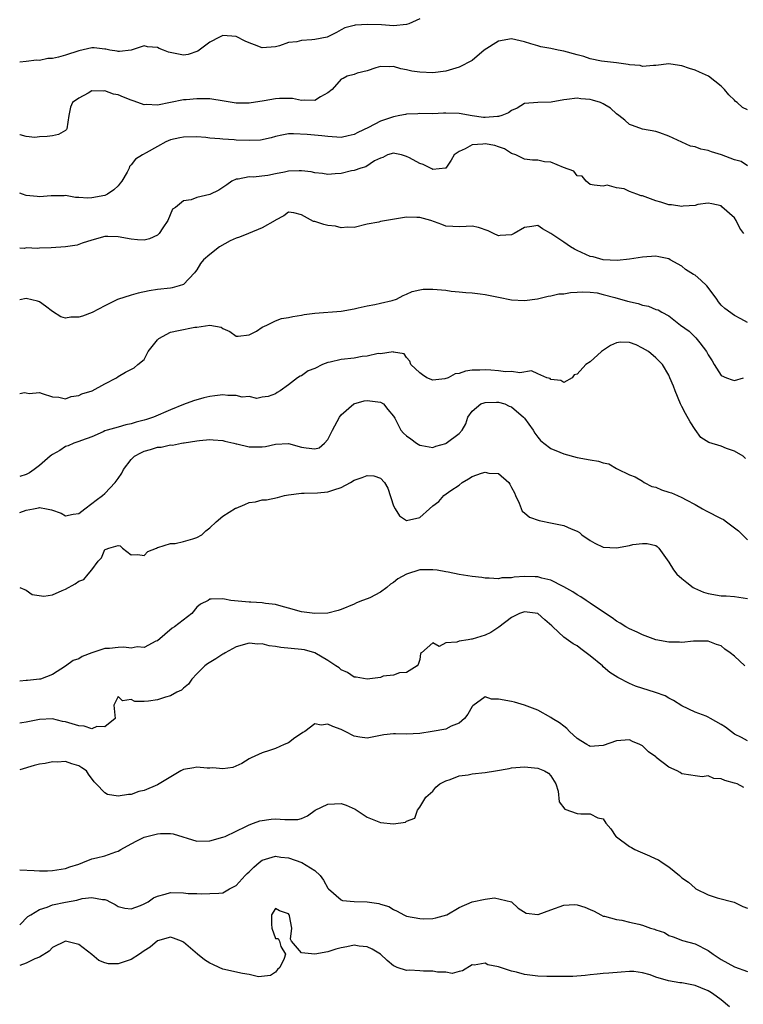
# Model space of a CAD drawing. Units: inches. Extents: x 2592000 to 2595000, y 1500000 to 1503000.
# Drawn here: x 2592000 to 2592110, y 1501853 to 1502004 of the extents above; entities that cross this region are included whole.
import ezdxf

# ---------------------------------------------------------------- set-up
doc = ezdxf.new("R2010")
doc.units = ezdxf.units.IN
doc.header["$MEASUREMENT"] = 0
doc.layers.add('LD25921500_2ft', color=60, linetype='Continuous')

msp = doc.modelspace()

# ---------------------------------------------------------------- linework, layer by layer
at = {"layer": 'LD25921500_2ft'}
for points, elevation in [([(2592061, 1502003.76), (2592059.32, 1502003), (2592059, 1502002.89), (2592057, 1502002.73), (2592055.16, 1502002.84), (2592053.09, 1502002.91), (2592051.18, 1502002.82), (2592051, 1502002.76), (2592049.59, 1502002.41), (2592049, 1502002.1), (2592048.31, 1502001.69), (2592047, 1502001.04), (2592046.87, 1502001), (2592045, 1502000.63), (2592044.55, 1502000.55), (2592043, 1502000.46), (2592042.26, 1502000.26), (2592041, 1502000.14), (2592039.64, 1501999.64), (2592039, 1501999.48), (2592037, 1501999.35), (2592035.82, 1501999.82), (2592035, 1502000.11), (2592034.37, 1502000.37), (2592033, 1502001.06), (2592031, 1502001.24), (2592030.48, 1502001), (2592029, 1502000.21), (2592027.16, 1501998.84), (2592025.67, 1501998.33), (2592025, 1501998.25), (2592022.68, 1501998.68), (2592021.92, 1501999), (2592021.26, 1501999.26), (2592021, 1501999.39), (2592019.5, 1501999.5), (2592019, 1501999.64), (2592017.01, 1501998.99), (2592015.23, 1501998.77), (2592015, 1501998.8), (2592014.84, 1501998.84), (2592013.74, 1501999), (2592013.14, 1501999.14), (2592013, 1501999.14), (2592011.34, 1501999.34), (2592011, 1501999.34), (2592009, 1501998.89), (2592007, 1501998.21), (2592005.92, 1501997.92), (2592005, 1501997.73), (2592004.27, 1501997.73), (2592003, 1501997.41), (2592002.54, 1501997.46), (2592001, 1501997.26), (2592000, 1501997.16)], 9012), ([(2592111, 1501989.86), (2592110.25, 1501990.25), (2592109.43, 1501991), (2592109.18, 1501991.18), (2592109, 1501991.37), (2592108.15, 1501992.15), (2592107.5, 1501993), (2592107, 1501993.51), (2592105.03, 1501995.03), (2592103.65, 1501995.65), (2592103, 1501995.92), (2592102.17, 1501996.17), (2592101, 1501996.62), (2592100.63, 1501996.63), (2592099, 1501996.89), (2592097, 1501996.63), (2592096.66, 1501996.66), (2592095, 1501996.49), (2592094.63, 1501996.63), (2592093, 1501996.74), (2592092.81, 1501996.81), (2592091, 1501997.04), (2592088.71, 1501997.29), (2592087, 1501997.65), (2592086.03, 1501998.03), (2592085, 1501998.28), (2592083, 1501998.84), (2592082.12, 1501999), (2592081, 1501999.24), (2592079.5, 1501999.5), (2592079, 1501999.67), (2592077.94, 1501999.94), (2592077, 1502000.28), (2592075, 1502000.71), (2592073, 1502000.38), (2592070.85, 1501999), (2592069, 1501997.44), (2592067, 1501996.41), (2592065, 1501995.79), (2592063, 1501995.52), (2592061, 1501995.62), (2592059.79, 1501995.79), (2592059, 1501996), (2592058.12, 1501996.12), (2592057, 1501996.51), (2592056.47, 1501996.47), (2592055, 1501996.52), (2592054.29, 1501996.29), (2592053, 1501995.82), (2592051.46, 1501995.46), (2592051, 1501995.28), (2592049.95, 1501995), (2592049.31, 1501994.69), (2592049, 1501994.57), (2592047.66, 1501993), (2592047, 1501992.47), (2592045.86, 1501991.86), (2592045, 1501991.29), (2592043.37, 1501991.37), (2592043, 1501991.31), (2592041.61, 1501991.61), (2592041, 1501991.63), (2592039.62, 1501991.62), (2592039, 1501991.58), (2592037.26, 1501991.26), (2592035, 1501990.88), (2592033, 1501990.88), (2592031.19, 1501991.19), (2592029, 1501991.54), (2592027, 1501991.58), (2592025.41, 1501991.41), (2592025, 1501991.39), (2592021, 1501990.6), (2592019.32, 1501990.68), (2592019, 1501990.65), (2592017.99, 1501991), (2592017.28, 1501991.28), (2592017, 1501991.36), (2592015.82, 1501991.82), (2592015, 1501992.15), (2592014.28, 1501992.28), (2592013, 1501992.78), (2592012.73, 1501992.73), (2592011, 1501992.77), (2592010.45, 1501992.45), (2592009, 1501991.68), (2592008.06, 1501991), (2592007.73, 1501990.27), (2592007.5, 1501989), (2592007.21, 1501987), (2592007.14, 1501986.86), (2592007, 1501986.73), (2592005.9, 1501986.1), (2592005, 1501985.92), (2592004.2, 1501985.8), (2592003, 1501985.77), (2592002.33, 1501985.67), (2592001, 1501985.81), (2592000.06, 1501986.06), (2592000, 1501986.06)], 9014), ([(2592111, 1501981.32), (2592110.01, 1501982.01), (2592109, 1501982.24), (2592107.01, 1501983.01), (2592105.5, 1501983.5), (2592105, 1501983.69), (2592103.88, 1501983.88), (2592103, 1501984.25), (2592102.32, 1501984.32), (2592101, 1501984.95), (2592100.96, 1501984.96), (2592099, 1501985.87), (2592097.63, 1501986.37), (2592097, 1501986.58), (2592095, 1501986.91), (2592093.48, 1501987.48), (2592093, 1501987.67), (2592092.3, 1501988.3), (2592091.35, 1501989), (2592091, 1501989.28), (2592090.12, 1501990.12), (2592089, 1501990.81), (2592088.56, 1501991), (2592087.38, 1501991.38), (2592087, 1501991.47), (2592085.58, 1501991.58), (2592085, 1501991.67), (2592083.44, 1501991.44), (2592083, 1501991.43), (2592081.06, 1501991.06), (2592079, 1501991.02), (2592077, 1501990.87), (2592075.87, 1501990.13), (2592075, 1501989.8), (2592074.56, 1501989.44), (2592073.54, 1501989), (2592073, 1501988.86), (2592072.87, 1501988.87), (2592071, 1501988.72), (2592070.74, 1501988.74), (2592068.98, 1501988.98), (2592067, 1501989.33), (2592065, 1501989.36), (2592064.64, 1501989.36), (2592063, 1501989.29), (2592061, 1501989.32), (2592060.72, 1501989.28), (2592059, 1501989.23), (2592058.82, 1501989.18), (2592057.99, 1501989), (2592057, 1501988.81), (2592055, 1501988.13), (2592053.21, 1501987.21), (2592051.58, 1501986.42), (2592051, 1501986.1), (2592050.07, 1501985.93), (2592049, 1501985.68), (2592047, 1501985.81), (2592046.08, 1501985.92), (2592043.86, 1501986.14), (2592041.76, 1501986.24), (2592041, 1501986.21), (2592039.96, 1501986.04), (2592039, 1501985.83), (2592038.37, 1501985.63), (2592036.72, 1501985.28), (2592035, 1501985.19), (2592033, 1501985.27), (2592032.69, 1501985.31), (2592031, 1501985.39), (2592030.54, 1501985.46), (2592029, 1501985.57), (2592028.36, 1501985.64), (2592027, 1501985.74), (2592025, 1501985.73), (2592024.41, 1501985.59), (2592023, 1501985.31), (2592022.26, 1501985), (2592021, 1501984.29), (2592019.3, 1501983.3), (2592018.73, 1501983), (2592017.64, 1501982.36), (2592017, 1501981.47), (2592016.75, 1501981.25), (2592016.67, 1501981), (2592016.38, 1501980.38), (2592015.58, 1501979), (2592015.33, 1501978.67), (2592015, 1501978.3), (2592014.33, 1501977.67), (2592013.38, 1501977), (2592013, 1501976.82), (2592011, 1501976.44), (2592010.4, 1501976.4), (2592009, 1501976.51), (2592008.5, 1501976.5), (2592007, 1501976.79), (2592006.78, 1501976.78), (2592004.78, 1501976.78), (2592003, 1501976.59), (2592002.66, 1501976.66), (2592001, 1501976.81), (2592000.42, 1501977), (2592000, 1501977.17)], 9016), ([(2592110.45, 1501971), (2592109.84, 1501971.84), (2592109.25, 1501973), (2592109, 1501973.39), (2592107.08, 1501975.08), (2592107, 1501975.21), (2592105.54, 1501975.54), (2592105, 1501975.62), (2592103.42, 1501975.42), (2592103, 1501975.27), (2592101.17, 1501975.17), (2592101, 1501975.12), (2592099.39, 1501975.39), (2592099, 1501975.36), (2592097.8, 1501975.8), (2592097, 1501975.98), (2592095, 1501976.74), (2592094.78, 1501976.78), (2592094.13, 1501977), (2592093, 1501977.42), (2592092.19, 1501977.81), (2592091, 1501977.96), (2592089.59, 1501978.41), (2592089, 1501978.25), (2592087.62, 1501978.38), (2592087, 1501978.47), (2592086.4, 1501979), (2592085.76, 1501979.76), (2592085, 1501979.82), (2592084.5, 1501980.5), (2592082.94, 1501981.06), (2592081, 1501981.88), (2592080.03, 1501981.97), (2592079, 1501982.19), (2592078.21, 1501982.21), (2592077, 1501982.38), (2592075.66, 1501983), (2592075, 1501983.24), (2592073.92, 1501983.92), (2592073, 1501984.23), (2592072.44, 1501984.44), (2592071, 1501984.7), (2592070.64, 1501984.64), (2592069, 1501984.55), (2592067.94, 1501983.94), (2592067, 1501983.55), (2592066.27, 1501983), (2592065.8, 1501982.2), (2592065, 1501980.96), (2592064.96, 1501980.96), (2592063, 1501980.79), (2592062.87, 1501980.87), (2592061.52, 1501981.52), (2592061, 1501981.68), (2592059.45, 1501982.55), (2592059, 1501982.74), (2592058.22, 1501983), (2592057.2, 1501983.2), (2592057, 1501983.25), (2592056.07, 1501983), (2592055.4, 1501982.6), (2592055, 1501982.51), (2592054.1, 1501982.1), (2592052.8, 1501981.2), (2592052.01, 1501981), (2592051, 1501980.65), (2592050.58, 1501980.58), (2592049, 1501980.17), (2592048.1, 1501980.1), (2592047, 1501979.99), (2592046.18, 1501980.18), (2592045, 1501980.25), (2592044.44, 1501980.44), (2592043, 1501980.58), (2592042.6, 1501980.6), (2592041, 1501980.52), (2592040.37, 1501980.37), (2592039, 1501980.1), (2592037.84, 1501979.84), (2592035.61, 1501979.61), (2592035, 1501979.67), (2592033.32, 1501979.32), (2592033, 1501979.31), (2592032.33, 1501979), (2592031.58, 1501978.42), (2592031, 1501978.02), (2592030.39, 1501977.61), (2592029, 1501976.96), (2592027, 1501976.5), (2592026.14, 1501976.14), (2592025, 1501976.02), (2592023.78, 1501975), (2592023.3, 1501974.7), (2592022.58, 1501973), (2592021.85, 1501971.85), (2592021.25, 1501971), (2592021.13, 1501970.87), (2592021, 1501970.75), (2592019.81, 1501970.19), (2592019, 1501970), (2592017.98, 1501970.02), (2592017, 1501970.16), (2592015, 1501970.51), (2592013.45, 1501970.55), (2592013, 1501970.53), (2592011, 1501969.98), (2592009.51, 1501969.51), (2592009, 1501969.32), (2592008.75, 1501969.25), (2592007, 1501968.98), (2592004.81, 1501968.82), (2592003, 1501968.75), (2592002.71, 1501968.71), (2592001, 1501968.8), (2592000.74, 1501968.74), (2592000, 1501968.78)], 9018), ([(2592111, 1501957.41), (2592109.97, 1501957.97), (2592109, 1501958.47), (2592107.55, 1501959.55), (2592107, 1501960.07), (2592106.56, 1501960.56), (2592106.32, 1501961), (2592105, 1501962.75), (2592104.79, 1501963), (2592103.89, 1501963.89), (2592103, 1501964.63), (2592102.75, 1501964.75), (2592101.54, 1501965.54), (2592101, 1501966), (2592099.18, 1501967), (2592099, 1501967.12), (2592097.46, 1501967.46), (2592097, 1501967.55), (2592095, 1501967.42), (2592093, 1501967.08), (2592091.12, 1501966.88), (2592089, 1501967.01), (2592087.44, 1501967.44), (2592087, 1501967.52), (2592085, 1501968.4), (2592084.61, 1501968.6), (2592084, 1501969), (2592083, 1501969.68), (2592081, 1501970.99), (2592079.71, 1501971.71), (2592079, 1501972.23), (2592078.09, 1501972.09), (2592077, 1501971.95), (2592075.39, 1501971), (2592075, 1501970.83), (2592073.29, 1501970.71), (2592073, 1501970.66), (2592072.25, 1501971), (2592071.44, 1501971.44), (2592069.95, 1501971.95), (2592069, 1501972.14), (2592068.1, 1501972.1), (2592067, 1501972.03), (2592066.07, 1501972.07), (2592065, 1501972.14), (2592064.36, 1501972.36), (2592062.71, 1501973), (2592061, 1501973.44), (2592060.54, 1501973.46), (2592059, 1501973.48), (2592055.96, 1501973), (2592055, 1501972.82), (2592054.76, 1501972.76), (2592053, 1501972.41), (2592051, 1501971.92), (2592050, 1501972), (2592049, 1501971.87), (2592048.14, 1501972.14), (2592047, 1501972.23), (2592046.37, 1501972.37), (2592045, 1501972.83), (2592044.83, 1501972.83), (2592043, 1501973.85), (2592041.82, 1501974.18), (2592041, 1501974.28), (2592040.3, 1501973.7), (2592039, 1501973.05), (2592038.94, 1501973), (2592037, 1501971.86), (2592034.89, 1501971), (2592033.53, 1501970.47), (2592033, 1501970.29), (2592032.09, 1501969.91), (2592030.49, 1501969), (2592029, 1501967.83), (2592028.04, 1501967), (2592027.55, 1501966.45), (2592027, 1501965.46), (2592026.81, 1501965.19), (2592026.66, 1501965), (2592025, 1501963.22), (2592024.34, 1501963), (2592023.27, 1501962.73), (2592023, 1501962.68), (2592021, 1501962.46), (2592019.74, 1501962.26), (2592018.09, 1501961.91), (2592017, 1501961.62), (2592014.92, 1501960.92), (2592013, 1501959.97), (2592011.06, 1501958.94), (2592009.6, 1501958.4), (2592009, 1501958.22), (2592007.78, 1501958.22), (2592007, 1501958.09), (2592006.27, 1501958.27), (2592005, 1501959.1), (2592003.94, 1501959.94), (2592003, 1501960.56), (2592002.69, 1501960.69), (2592001, 1501961.07), (2592000, 1501960.88)], 9020), ([(2592000, 1501946.58), (2592000.72, 1501946.72), (2592001, 1501946.7), (2592001.43, 1501946.57), (2592003, 1501946.75), (2592003.42, 1501946.58), (2592005, 1501946.09), (2592005.95, 1501946.05), (2592007, 1501945.78), (2592007.85, 1501946.15), (2592009, 1501946.28), (2592009.47, 1501946.53), (2592011.04, 1501947), (2592013, 1501948.09), (2592014.75, 1501949), (2592015, 1501949.17), (2592016.14, 1501949.86), (2592017.47, 1501950.53), (2592017.99, 1501951), (2592019, 1501951.8), (2592019.57, 1501953), (2592021, 1501954.77), (2592021.22, 1501955), (2592023, 1501955.95), (2592024.2, 1501956.2), (2592026.7, 1501956.7), (2592027, 1501956.7), (2592029.02, 1501957.02), (2592030.71, 1501956.71), (2592031, 1501956.53), (2592032.06, 1501956.06), (2592033, 1501955.35), (2592033.34, 1501955.34), (2592035, 1501955.55), (2592036.1, 1501956.1), (2592037, 1501956.7), (2592037.71, 1501957), (2592039, 1501957.7), (2592039.94, 1501958.06), (2592041, 1501958.17), (2592041.64, 1501958.36), (2592043, 1501958.53), (2592043.36, 1501958.64), (2592045, 1501958.84), (2592049, 1501959.16), (2592051, 1501959.51), (2592051.64, 1501959.64), (2592053, 1501959.99), (2592054.18, 1501960.18), (2592055, 1501960.39), (2592056.79, 1501960.79), (2592057.45, 1501961), (2592058.47, 1501961.53), (2592059, 1501961.75), (2592059.86, 1501962.14), (2592061, 1501962.41), (2592061.52, 1501962.49), (2592063, 1501962.52), (2592065, 1501962.37), (2592065.78, 1501962.22), (2592067, 1501962.13), (2592068.02, 1501961.98), (2592069, 1501961.93), (2592070.2, 1501961.8), (2592071, 1501961.7), (2592073, 1501961.3), (2592075, 1501960.87), (2592077, 1501960.78), (2592078.95, 1501961.05), (2592080.57, 1501961.43), (2592081, 1501961.48), (2592082.22, 1501961.78), (2592083, 1501961.8), (2592083.98, 1501962.02), (2592085, 1501962.06), (2592085.87, 1501962.13), (2592087, 1501962.07), (2592088.07, 1501961.93), (2592089, 1501961.71), (2592090.75, 1501961.25), (2592092.69, 1501960.69), (2592094.32, 1501960.32), (2592095, 1501960.07), (2592095.91, 1501959.91), (2592097, 1501959.39), (2592097.35, 1501959.35), (2592097.92, 1501959), (2592099, 1501958.43), (2592100.78, 1501957), (2592102.09, 1501956.09), (2592103.09, 1501955.09), (2592103.7, 1501954.3), (2592104.76, 1501953), (2592105, 1501952.51), (2592105.58, 1501951.58), (2592105.91, 1501951), (2592107, 1501949.32), (2592107.78, 1501949), (2592108.66, 1501948.66), (2592109, 1501948.59), (2592110.4, 1501949)], 9022), ([(2592110.68, 1501936.68), (2592110.31, 1501937), (2592109, 1501937.8), (2592107.78, 1501938.22), (2592107, 1501938.54), (2592105.09, 1501939.09), (2592103.88, 1501939.88), (2592103, 1501941.07), (2592102.25, 1501942.25), (2592101.53, 1501943.53), (2592101, 1501944.61), (2592100.78, 1501945), (2592099.96, 1501947), (2592099.7, 1501947.7), (2592099.17, 1501949), (2592099, 1501949.38), (2592098.01, 1501951), (2592097.5, 1501951.5), (2592097, 1501952.05), (2592095.87, 1501953), (2592095, 1501953.53), (2592094, 1501954), (2592093, 1501954.39), (2592091.6, 1501954.4), (2592091, 1501954.32), (2592090.09, 1501953.91), (2592088.73, 1501953), (2592087, 1501951.44), (2592086.33, 1501951), (2592085, 1501949.54), (2592084.57, 1501949.43), (2592084.26, 1501949), (2592083, 1501948.28), (2592082.55, 1501948.55), (2592081, 1501948.73), (2592080.88, 1501948.88), (2592080.39, 1501949), (2592079, 1501949.6), (2592078.06, 1501950.06), (2592076.25, 1501949.75), (2592075, 1501949.93), (2592074.09, 1501949.91), (2592073, 1501950.05), (2592071.87, 1501950.13), (2592071, 1501950.22), (2592070.15, 1501950.15), (2592069, 1501950.14), (2592067.99, 1501950.01), (2592067, 1501949.63), (2592066.41, 1501949.59), (2592065.32, 1501949), (2592064.83, 1501948.83), (2592063, 1501948.64), (2592062.07, 1501949), (2592061.43, 1501949.43), (2592061, 1501949.74), (2592059.64, 1501951), (2592059.51, 1501951.51), (2592059, 1501952.09), (2592058.63, 1501952.63), (2592057, 1501952.9), (2592056.93, 1501952.93), (2592055, 1501952.66), (2592054.67, 1501952.67), (2592053, 1501952.27), (2592052.23, 1501952.23), (2592051, 1501952), (2592049, 1501951.76), (2592047.35, 1501951.35), (2592047, 1501951.3), (2592046.2, 1501951), (2592045, 1501950.43), (2592043.97, 1501950.03), (2592043, 1501949.3), (2592042.76, 1501949.24), (2592042.38, 1501949), (2592041, 1501947.91), (2592039.74, 1501947), (2592039.28, 1501946.72), (2592039, 1501946.52), (2592037.89, 1501946.11), (2592037, 1501946.04), (2592036.15, 1501945.85), (2592035, 1501946.11), (2592033.95, 1501946.05), (2592033, 1501946.29), (2592031.73, 1501946.27), (2592031, 1501946.37), (2592029.78, 1501946.22), (2592029, 1501946.15), (2592028.06, 1501945.94), (2592026.51, 1501945.49), (2592025, 1501944.92), (2592023, 1501944.12), (2592020.38, 1501943), (2592019.36, 1501942.64), (2592019, 1501942.53), (2592017.78, 1501942.22), (2592017, 1501941.95), (2592016.17, 1501941.83), (2592015, 1501941.44), (2592013.33, 1501941), (2592013, 1501940.88), (2592012.75, 1501940.75), (2592011, 1501939.96), (2592009.43, 1501939.43), (2592009, 1501939.24), (2592008.23, 1501939), (2592007.39, 1501938.61), (2592007, 1501938.51), (2592006.11, 1501937.89), (2592005, 1501937.29), (2592004.83, 1501937.17), (2592004.65, 1501937), (2592003, 1501935.6), (2592002.23, 1501935), (2592001.51, 1501934.49), (2592001, 1501934.21), (2592000, 1501933.92)], 9024), ([(2592000, 1501928.42), (2592001, 1501928.76), (2592002.11, 1501929), (2592002.86, 1501929.14), (2592003, 1501929.19), (2592004.11, 1501929), (2592004.85, 1501928.85), (2592006.33, 1501928.33), (2592007, 1501927.94), (2592008.16, 1501928.16), (2592009, 1501928.27), (2592009.92, 1501929), (2592011, 1501929.78), (2592011.67, 1501930.33), (2592012.63, 1501931), (2592013, 1501931.32), (2592014.57, 1501933), (2592015, 1501933.64), (2592015.57, 1501934.43), (2592015.84, 1501935), (2592017, 1501936.52), (2592017.49, 1501937), (2592018.46, 1501937.54), (2592019, 1501937.81), (2592019.94, 1501938.06), (2592021, 1501938.41), (2592021.59, 1501938.41), (2592023, 1501938.75), (2592023.3, 1501938.7), (2592024.67, 1501939), (2592025, 1501939.05), (2592025.07, 1501939.07), (2592027, 1501939.34), (2592027.42, 1501939.42), (2592029, 1501939.59), (2592029.52, 1501939.52), (2592031, 1501939.43), (2592031.3, 1501939.3), (2592032.68, 1501939), (2592033, 1501938.91), (2592033.1, 1501938.9), (2592035, 1501938.47), (2592035.54, 1501938.46), (2592037, 1501938.47), (2592037.48, 1501938.52), (2592039, 1501938.87), (2592041, 1501938.94), (2592043, 1501938.42), (2592043.71, 1501938.29), (2592045, 1501938.16), (2592045.69, 1501938.31), (2592046.46, 1501939), (2592047, 1501939.57), (2592047.72, 1501941), (2592048.77, 1501943), (2592049, 1501943.34), (2592050.98, 1501945.02), (2592052.54, 1501945.46), (2592053, 1501945.51), (2592055, 1501945.27), (2592055.47, 1501945), (2592056.16, 1501944.16), (2592057, 1501943.11), (2592057.19, 1501942.81), (2592058.14, 1501941), (2592058.54, 1501940.54), (2592059, 1501940.15), (2592059.65, 1501939.65), (2592060.51, 1501939), (2592061, 1501938.69), (2592061.35, 1501938.65), (2592063, 1501938.33), (2592063.46, 1501938.54), (2592065, 1501938.97), (2592065.06, 1501939), (2592067, 1501940.48), (2592067.5, 1501941), (2592068.04, 1501941.96), (2592068.36, 1501943), (2592069, 1501943.9), (2592070.3, 1501945), (2592070.81, 1501945.19), (2592071, 1501945.23), (2592072.72, 1501945.28), (2592073, 1501945.27), (2592073.98, 1501945), (2592074.67, 1501944.67), (2592075, 1501944.57), (2592076.85, 1501943), (2592077, 1501942.82), (2592078.3, 1501941), (2592078.55, 1501940.55), (2592079, 1501939.91), (2592079.43, 1501939.43), (2592079.92, 1501939), (2592081, 1501938.19), (2592082.37, 1501937.63), (2592083, 1501937.4), (2592085, 1501936.84), (2592087, 1501936.47), (2592088.27, 1501936.27), (2592089, 1501936), (2592089.84, 1501935.84), (2592091, 1501935.12), (2592091.1, 1501935.1), (2592093, 1501934.19), (2592093.87, 1501933.87), (2592095, 1501933.19), (2592095.24, 1501933), (2592096.39, 1501932.39), (2592097, 1501932.31), (2592097.87, 1501931.87), (2592099, 1501931.55), (2592099.41, 1501931.41), (2592100.34, 1501931), (2592101, 1501930.73), (2592101.66, 1501930.34), (2592103, 1501929.67), (2592104.11, 1501929), (2592104.68, 1501928.68), (2592107, 1501927.52), (2592107.34, 1501927.34), (2592107.8, 1501927), (2592109.62, 1501925.62), (2592110.22, 1501925), (2592111, 1501924.26)], 9026), ([(2592000, 1501916.98), (2592001, 1501916.57), (2592001.9, 1501915.9), (2592003.66, 1501915.66), (2592005, 1501915.87), (2592006.5, 1501916.5), (2592007, 1501916.73), (2592008.45, 1501917.55), (2592009, 1501917.95), (2592009.78, 1501918.22), (2592010.46, 1501919), (2592011, 1501919.66), (2592011.94, 1501921), (2592012.47, 1501921.53), (2592013, 1501922.77), (2592013.18, 1501922.82), (2592013.57, 1501923), (2592015, 1501923.4), (2592015.33, 1501923.33), (2592015.69, 1501923), (2592017, 1501921.94), (2592017.99, 1501922.01), (2592019, 1501921.87), (2592019.53, 1501922.47), (2592020.86, 1501923), (2592021, 1501923.07), (2592021.06, 1501923.06), (2592023, 1501923.71), (2592023.69, 1501923.69), (2592025, 1501924), (2592026.4, 1501924.4), (2592027, 1501924.59), (2592027.75, 1501925), (2592028.37, 1501925.63), (2592029, 1501926.1), (2592029.98, 1501927), (2592031, 1501927.85), (2592032.92, 1501929.08), (2592033, 1501929.1), (2592034.33, 1501929.67), (2592035, 1501929.93), (2592035.94, 1501930.06), (2592037, 1501930.35), (2592037.63, 1501930.37), (2592039.29, 1501930.71), (2592040.37, 1501931), (2592041, 1501931.12), (2592043, 1501931.39), (2592043.36, 1501931.36), (2592045.42, 1501931.42), (2592047, 1501931.59), (2592047.89, 1501931.89), (2592049, 1501932.24), (2592050.44, 1501933), (2592051, 1501933.34), (2592052.24, 1501933.76), (2592053, 1501934.09), (2592054.01, 1501934.01), (2592055, 1501933.66), (2592055.63, 1501933), (2592056.13, 1501932.13), (2592057, 1501929.46), (2592057.25, 1501929), (2592057.91, 1501927.91), (2592059, 1501927.23), (2592061, 1501927.66), (2592062.5, 1501929), (2592063, 1501929.42), (2592063.91, 1501930.09), (2592064.69, 1501931), (2592065.77, 1501931.77), (2592067, 1501932.62), (2592067.48, 1501933), (2592068.42, 1501933.58), (2592069, 1501933.9), (2592070.42, 1501934.42), (2592071, 1501934.6), (2592071.55, 1501934.45), (2592073, 1501934.4), (2592074.6, 1501933), (2592074.76, 1501932.76), (2592075, 1501932.25), (2592075.44, 1501931.44), (2592075.6, 1501931), (2592076.17, 1501929.83), (2592076.63, 1501928.63), (2592077, 1501928.37), (2592077.73, 1501927.73), (2592079.21, 1501927.21), (2592081.22, 1501926.78), (2592083, 1501926.43), (2592084.09, 1501925.91), (2592085, 1501925.59), (2592085.37, 1501925.37), (2592085.75, 1501925), (2592087, 1501924.14), (2592087.73, 1501923.73), (2592089, 1501923.14), (2592091, 1501923.02), (2592093, 1501923.39), (2592093.53, 1501923.53), (2592095, 1501923.72), (2592095.7, 1501923.7), (2592097, 1501923.38), (2592097.23, 1501923.23), (2592097.48, 1501923), (2592099, 1501920.85), (2592099.69, 1501919.69), (2592100.22, 1501919), (2592101, 1501918.37), (2592101.74, 1501917.74), (2592102.73, 1501917), (2592102.9, 1501916.9), (2592104.28, 1501916.28), (2592105, 1501916.05), (2592107, 1501915.71), (2592107.73, 1501915.73), (2592109, 1501915.63), (2592111, 1501915.29)], 9028), ([(2592110.6, 1501905), (2592109, 1501906.52), (2592108.37, 1501907), (2592107.56, 1501907.56), (2592107, 1501908.07), (2592106.26, 1501908.26), (2592105, 1501908.8), (2592104.81, 1501908.81), (2592102.78, 1501908.78), (2592101, 1501908.59), (2592100.62, 1501908.62), (2592099, 1501908.63), (2592097, 1501908.99), (2592095, 1501909.74), (2592094.18, 1501910.18), (2592093, 1501910.67), (2592092.42, 1501911), (2592091.56, 1501911.56), (2592091, 1501911.85), (2592090.36, 1501912.36), (2592088.29, 1501913.71), (2592087, 1501914.6), (2592086.38, 1501915), (2592085.56, 1501915.56), (2592085, 1501915.87), (2592084.34, 1501916.34), (2592083, 1501917.08), (2592082.87, 1501917.13), (2592081, 1501918.1), (2592079.61, 1501918.39), (2592079, 1501918.59), (2592078.6, 1501918.6), (2592077, 1501918.64), (2592075.42, 1501918.58), (2592075, 1501918.47), (2592073.52, 1501918.48), (2592073, 1501918.31), (2592071.59, 1501918.41), (2592071, 1501918.38), (2592070.5, 1501918.5), (2592069, 1501918.65), (2592067.02, 1501918.98), (2592065.34, 1501919.34), (2592065, 1501919.37), (2592063.64, 1501919.64), (2592063, 1501919.69), (2592061, 1501919.69), (2592059, 1501919.03), (2592057.69, 1501918.31), (2592057, 1501917.72), (2592056.53, 1501917.47), (2592055.98, 1501917), (2592055, 1501916.25), (2592053.42, 1501915.42), (2592053, 1501915.24), (2592052.28, 1501915), (2592051.37, 1501914.63), (2592051, 1501914.44), (2592049, 1501913.61), (2592048.55, 1501913.45), (2592047, 1501913.04), (2592045, 1501912.99), (2592043, 1501913.29), (2592041, 1501913.85), (2592039.89, 1501914.11), (2592039, 1501914.38), (2592037.48, 1501914.52), (2592037, 1501914.63), (2592035.27, 1501914.73), (2592035, 1501914.76), (2592032.18, 1501915), (2592031.21, 1501915.21), (2592031, 1501915.27), (2592029.18, 1501915.18), (2592029, 1501915.18), (2592028.76, 1501915), (2592027.56, 1501914.44), (2592027, 1501913.97), (2592026.26, 1501913), (2592023.62, 1501911), (2592023.25, 1501910.75), (2592021, 1501908.86), (2592020.77, 1501908.77), (2592019, 1501907.81), (2592017.91, 1501907.91), (2592017, 1501907.73), (2592015.86, 1501907.86), (2592015, 1501907.83), (2592013.67, 1501907.67), (2592013, 1501907.65), (2592011.01, 1501906.99), (2592009.53, 1501906.47), (2592009, 1501906.08), (2592008.14, 1501905.86), (2592007, 1501904.98), (2592005, 1501903.72), (2592003.15, 1501903), (2592003.03, 1501902.97), (2592001.19, 1501902.81), (2592001, 1501902.81), (2592000, 1501902.68)], 9030), ([(2592111, 1501893.59), (2592110.08, 1501894.08), (2592109, 1501894.6), (2592107.66, 1501895.66), (2592107, 1501896.08), (2592105.34, 1501897), (2592105, 1501897.18), (2592104.68, 1501897.32), (2592103, 1501897.94), (2592101, 1501898.92), (2592099.71, 1501899.71), (2592099, 1501900.07), (2592098.42, 1501900.42), (2592096.96, 1501900.96), (2592093.91, 1501901.91), (2592093, 1501902.33), (2592091.24, 1501903.24), (2592090.02, 1501904.02), (2592089, 1501904.87), (2592088.87, 1501905), (2592087, 1501906.54), (2592085.6, 1501907.6), (2592085, 1501908.09), (2592084.39, 1501908.39), (2592083, 1501909.4), (2592081.31, 1501911), (2592081.13, 1501911.13), (2592080.07, 1501912.07), (2592079, 1501913), (2592077, 1501913.29), (2592076.24, 1501913), (2592075, 1501912.42), (2592073.06, 1501910.94), (2592071.87, 1501910.13), (2592071, 1501909.7), (2592069, 1501909.1), (2592068.9, 1501909.1), (2592068.39, 1501909), (2592067, 1501908.79), (2592066.64, 1501908.64), (2592065, 1501908.52), (2592063.96, 1501907.96), (2592063, 1501908.51), (2592061.26, 1501907), (2592061.1, 1501906.9), (2592061, 1501906.01), (2592060.76, 1501905.24), (2592060.64, 1501905), (2592059, 1501903.99), (2592057.93, 1501903.93), (2592057, 1501903.6), (2592055.43, 1501903.43), (2592055, 1501903.26), (2592053, 1501903), (2592051.29, 1501903.29), (2592051, 1501903.29), (2592050.01, 1501904.01), (2592049, 1501904.41), (2592048.7, 1501904.7), (2592048.23, 1501905), (2592047, 1501905.85), (2592045, 1501907.01), (2592043.45, 1501907.45), (2592043, 1501907.53), (2592039.82, 1501907.82), (2592039, 1501907.97), (2592038.06, 1501908.06), (2592037, 1501908.36), (2592036.34, 1501908.34), (2592035, 1501908.5), (2592033, 1501907.92), (2592031.34, 1501907), (2592031.14, 1501906.86), (2592031, 1501906.81), (2592029.92, 1501906.08), (2592028.65, 1501905.35), (2592028.22, 1501905), (2592027, 1501903.8), (2592026.25, 1501903), (2592025.76, 1501902.24), (2592025, 1501901.62), (2592024.68, 1501901.32), (2592023.94, 1501901), (2592023, 1501900.42), (2592022.24, 1501900.24), (2592021, 1501899.84), (2592019.62, 1501899.62), (2592019, 1501899.6), (2592017.57, 1501899.57), (2592017, 1501899.86), (2592015.69, 1501899.69), (2592015, 1501900.32), (2592014.33, 1501899), (2592014.53, 1501897.47), (2592014.58, 1501897), (2592013, 1501895.69), (2592011.74, 1501895.74), (2592011, 1501895.42), (2592009.83, 1501895.83), (2592009, 1501895.85), (2592007, 1501896.49), (2592006.54, 1501896.54), (2592005, 1501896.93), (2592003, 1501896.83), (2592001, 1501896.41), (2592000.34, 1501896.34), (2592000, 1501896.27)], 9032), ([(2592110.45, 1501886.45), (2592109.4, 1501887), (2592109, 1501887.14), (2592107.52, 1501887.52), (2592107, 1501887.8), (2592105.85, 1501887.85), (2592105, 1501888.21), (2592104.1, 1501888.1), (2592103, 1501888.21), (2592102.35, 1501888.35), (2592101, 1501888.56), (2592100.75, 1501888.75), (2592100.27, 1501889), (2592099, 1501889.58), (2592097.05, 1501891.05), (2592097, 1501891.11), (2592095.91, 1501891.91), (2592095, 1501892.8), (2592094.58, 1501893), (2592093.47, 1501893.47), (2592093, 1501893.72), (2592092.33, 1501893.67), (2592091, 1501893.6), (2592089, 1501892.88), (2592087, 1501892.71), (2592086.83, 1501892.83), (2592086.51, 1501893), (2592085.6, 1501893.6), (2592085, 1501893.94), (2592083.85, 1501895), (2592083.45, 1501895.45), (2592083, 1501895.79), (2592082.33, 1501896.33), (2592081.2, 1501897), (2592081, 1501897.15), (2592079, 1501898.24), (2592077, 1501899.04), (2592075.47, 1501899.47), (2592075, 1501899.58), (2592073, 1501899.95), (2592071.95, 1501899.95), (2592071, 1501900.29), (2592069.08, 1501898.92), (2592069, 1501898.83), (2592068.36, 1501897.64), (2592067.83, 1501897), (2592067, 1501896.26), (2592065.82, 1501895.82), (2592065, 1501895.37), (2592062.9, 1501895), (2592061, 1501894.69), (2592059, 1501894.59), (2592057.33, 1501894.67), (2592057, 1501894.66), (2592055.52, 1501894.48), (2592054.24, 1501894.24), (2592053, 1501893.97), (2592051.87, 1501894.13), (2592051, 1501894.3), (2592049.65, 1501895), (2592049.21, 1501895.21), (2592049, 1501895.3), (2592047.74, 1501895.74), (2592047, 1501896.13), (2592045.98, 1501895.98), (2592045, 1501896.15), (2592043.47, 1501895), (2592043.17, 1501894.83), (2592043, 1501894.69), (2592041.97, 1501894.03), (2592041, 1501893.27), (2592040.35, 1501893), (2592039, 1501892.39), (2592038.08, 1501892.08), (2592037, 1501891.77), (2592035.29, 1501891), (2592035, 1501890.83), (2592033.9, 1501890.1), (2592032.49, 1501889.51), (2592031, 1501889.29), (2592029.46, 1501889.46), (2592029, 1501889.43), (2592028.57, 1501889.43), (2592027, 1501889.57), (2592026.53, 1501889.47), (2592025, 1501889.2), (2592024.58, 1501889), (2592021.25, 1501887), (2592021, 1501886.87), (2592019, 1501885.98), (2592018.17, 1501885.83), (2592017, 1501885.37), (2592016.59, 1501885.41), (2592015, 1501885.11), (2592013.39, 1501885.39), (2592013, 1501885.62), (2592011.68, 1501887), (2592011.33, 1501887.33), (2592010.5, 1501888.5), (2592010.2, 1501889), (2592009.48, 1501889.48), (2592009, 1501889.76), (2592007.95, 1501890.05), (2592007, 1501890.4), (2592005.7, 1501890.3), (2592005, 1501890.38), (2592003.88, 1501890.12), (2592003, 1501890.03), (2592002.18, 1501889.82), (2592000, 1501889.16)], 9034), ([(2592000, 1501873.89), (2592002.2, 1501873.8), (2592003, 1501873.74), (2592004.24, 1501873.76), (2592005, 1501873.8), (2592007, 1501874.1), (2592007.65, 1501874.35), (2592009, 1501874.77), (2592009.64, 1501875), (2592011, 1501875.56), (2592011.7, 1501875.7), (2592013, 1501876.03), (2592014.64, 1501876.64), (2592015, 1501876.74), (2592015.43, 1501877), (2592016.43, 1501877.57), (2592017.75, 1501878.25), (2592019, 1501878.86), (2592021, 1501879.4), (2592021.45, 1501879.45), (2592023, 1501879.45), (2592023.4, 1501879.4), (2592027, 1501878.27), (2592029, 1501878.29), (2592031, 1501878.85), (2592031.35, 1501879), (2592033, 1501879.8), (2592034.48, 1501880.48), (2592035, 1501880.77), (2592035.66, 1501881), (2592036.61, 1501881.39), (2592038.36, 1501881.64), (2592039, 1501881.66), (2592040.44, 1501881.56), (2592042.44, 1501881.56), (2592043, 1501881.71), (2592043.88, 1501882.12), (2592045.08, 1501883), (2592047, 1501883.93), (2592049, 1501884), (2592049.77, 1501883.77), (2592051.14, 1501883.14), (2592053, 1501881.92), (2592055, 1501881.11), (2592057, 1501880.89), (2592058.85, 1501881.15), (2592059, 1501881.29), (2592060.24, 1501881.76), (2592060.66, 1501883), (2592061, 1501883.46), (2592061.95, 1501885), (2592063, 1501885.91), (2592063.48, 1501886.52), (2592064.07, 1501887), (2592065, 1501887.48), (2592065.65, 1501887.65), (2592067, 1501888.21), (2592068.41, 1501888.41), (2592069, 1501888.53), (2592071, 1501888.75), (2592072.54, 1501889), (2592074.64, 1501889.36), (2592075, 1501889.45), (2592077, 1501889.6), (2592079, 1501889.41), (2592080.04, 1501889), (2592080.62, 1501888.62), (2592081, 1501888.25), (2592081.77, 1501887), (2592082.1, 1501885.9), (2592082.28, 1501884.28), (2592083.14, 1501883.14), (2592085, 1501882.49), (2592085.57, 1501882.43), (2592087, 1501882.44), (2592088.18, 1501881.82), (2592089, 1501881.66), (2592089.39, 1501881), (2592090.15, 1501880.15), (2592090.89, 1501879), (2592091, 1501878.91), (2592093, 1501877.46), (2592093.31, 1501877.31), (2592093.82, 1501877), (2592094.63, 1501876.63), (2592096.04, 1501876.04), (2592097, 1501875.58), (2592097.43, 1501875.43), (2592097.98, 1501875), (2592099, 1501874.35), (2592100.6, 1501873), (2592101, 1501872.69), (2592102, 1501872), (2592103, 1501871.09), (2592103.13, 1501871), (2592105, 1501870.05), (2592106.37, 1501869.63), (2592108.96, 1501868.96), (2592110.3, 1501868.3), (2592111, 1501868.03)], 9036), ([(2592000, 1501865.51), (2592001.26, 1501866.74), (2592001.71, 1501867), (2592003, 1501867.82), (2592004.17, 1501868.17), (2592005, 1501868.53), (2592007, 1501868.95), (2592008.72, 1501869.28), (2592009.5, 1501869.5), (2592011, 1501869.69), (2592012.64, 1501869.36), (2592013, 1501869.36), (2592013.27, 1501869.27), (2592013.74, 1501869), (2592014.58, 1501868.58), (2592015, 1501868.29), (2592016.04, 1501868.04), (2592017, 1501867.95), (2592018.43, 1501868.43), (2592019, 1501868.69), (2592019.6, 1501869), (2592020.4, 1501869.6), (2592021, 1501869.89), (2592022.18, 1501870.18), (2592023, 1501870.45), (2592025, 1501870.38), (2592025.71, 1501870.29), (2592027, 1501870.3), (2592027.77, 1501870.23), (2592029, 1501870.27), (2592030.35, 1501870.35), (2592031, 1501870.36), (2592032.02, 1501871), (2592033, 1501871.5), (2592034.38, 1501873), (2592034.69, 1501873.31), (2592035, 1501873.59), (2592035.71, 1501874.29), (2592036.53, 1501875), (2592037, 1501875.36), (2592037.51, 1501875.51), (2592039, 1501875.99), (2592039.84, 1501875.84), (2592041, 1501875.71), (2592043.01, 1501875.01), (2592045, 1501873.78), (2592045.81, 1501873), (2592046.32, 1501872.32), (2592047, 1501871.1), (2592047.08, 1501871), (2592049, 1501869.31), (2592049.22, 1501869.22), (2592051, 1501869.03), (2592053, 1501868.99), (2592054.75, 1501868.75), (2592055, 1501868.67), (2592056.3, 1501868.3), (2592057, 1501867.83), (2592057.59, 1501867.59), (2592058.58, 1501867), (2592059, 1501866.83), (2592061, 1501866.44), (2592061.57, 1501866.43), (2592063, 1501866.46), (2592063.46, 1501866.54), (2592065.12, 1501867), (2592067, 1501868.16), (2592069, 1501869), (2592071, 1501869.4), (2592072.41, 1501869.59), (2592075, 1501869), (2592076.04, 1501868.04), (2592077.25, 1501867.25), (2592079, 1501867.07), (2592079.08, 1501867.08), (2592081, 1501867.76), (2592083, 1501868.52), (2592084.59, 1501868.59), (2592085, 1501868.57), (2592086.2, 1501868.2), (2592087, 1501867.81), (2592087.59, 1501867.59), (2592088.64, 1501867), (2592089, 1501866.84), (2592089.2, 1501866.8), (2592091, 1501866.29), (2592091.81, 1501866.19), (2592093, 1501865.89), (2592094.41, 1501865.59), (2592095, 1501865.43), (2592096.18, 1501865), (2592096.82, 1501864.82), (2592097, 1501864.74), (2592098.31, 1501864.31), (2592099, 1501863.85), (2592099.64, 1501863.64), (2592101.1, 1501863.1), (2592103, 1501862.61), (2592105, 1501861.58), (2592105.78, 1501861), (2592107, 1501860.19), (2592109, 1501859.06), (2592111, 1501858.38)], 9038), ([(2592108.27, 1501853), (2592107, 1501854.05), (2592105.68, 1501855), (2592105.27, 1501855.27), (2592105, 1501855.41), (2592103.9, 1501855.9), (2592103, 1501856.24), (2592101, 1501856.63), (2592100.66, 1501856.66), (2592098.93, 1501856.93), (2592097, 1501857.49), (2592096.15, 1501857.85), (2592095, 1501858.15), (2592093.65, 1501858.35), (2592093, 1501858.36), (2592091.72, 1501858.28), (2592089.87, 1501858.13), (2592089, 1501858.07), (2592088.05, 1501857.95), (2592087, 1501857.85), (2592086.25, 1501857.75), (2592084.38, 1501857.62), (2592082.41, 1501857.59), (2592080.37, 1501857.63), (2592079, 1501857.68), (2592077, 1501857.93), (2592075.74, 1501858.26), (2592075, 1501858.43), (2592073, 1501859.07), (2592071.38, 1501859.38), (2592071, 1501859.64), (2592069.33, 1501859.33), (2592069, 1501859.37), (2592067.54, 1501858.46), (2592067, 1501858.36), (2592065.93, 1501858.07), (2592065, 1501858.26), (2592063.74, 1501858.26), (2592063, 1501858.43), (2592061.56, 1501858.44), (2592061, 1501858.46), (2592059.45, 1501858.55), (2592059, 1501858.51), (2592057.57, 1501859), (2592057.17, 1501859.17), (2592057, 1501859.26), (2592056.05, 1501860.05), (2592055, 1501861), (2592053.77, 1501861.77), (2592053, 1501862.12), (2592051.76, 1501862.24), (2592051, 1501862.4), (2592049.88, 1501862.12), (2592049, 1501861.98), (2592048.22, 1501861.78), (2592047, 1501861.37), (2592045, 1501861), (2592043, 1501861.23), (2592041.45, 1501863), (2592041.32, 1501863.32), (2592041.5, 1501865), (2592041.15, 1501866.85), (2592041.1, 1501867), (2592041, 1501867.19), (2592039.64, 1501867.64), (2592039, 1501867.99), (2592038.39, 1501867), (2592038.39, 1501865.61), (2592038.47, 1501865), (2592039, 1501863.41), (2592039.42, 1501863.42), (2592039.63, 1501863), (2592039.81, 1501862.19), (2592040.54, 1501861), (2592040.34, 1501860.34), (2592039.66, 1501859), (2592039.31, 1501858.69), (2592039, 1501858.28), (2592038.24, 1501857.76), (2592036.43, 1501857.57), (2592035, 1501857.92), (2592033.96, 1501858.04), (2592031, 1501858.75), (2592030.4, 1501859), (2592029.43, 1501859.43), (2592029, 1501859.65), (2592028.16, 1501860.16), (2592027.11, 1501861), (2592025, 1501862.85), (2592024.66, 1501863), (2592023.47, 1501863.47), (2592023, 1501863.63), (2592021, 1501863.05), (2592019.92, 1501862.08), (2592019, 1501861.53), (2592018.25, 1501861), (2592017, 1501860.21), (2592015.77, 1501859.77), (2592015, 1501859.52), (2592013.54, 1501859.54), (2592013, 1501859.69), (2592012.05, 1501860.05), (2592011, 1501860.95), (2592009, 1501862.49), (2592007, 1501863), (2592005, 1501862.02), (2592004.51, 1501861.49), (2592003, 1501860.54), (2592002.31, 1501860.31), (2592001, 1501859.63), (2592000, 1501859.27)], 9040)]:
    msp.add_lwpolyline(points, dxfattribs=dict(at, elevation=elevation))

doc.saveas('drawing.dxf')
